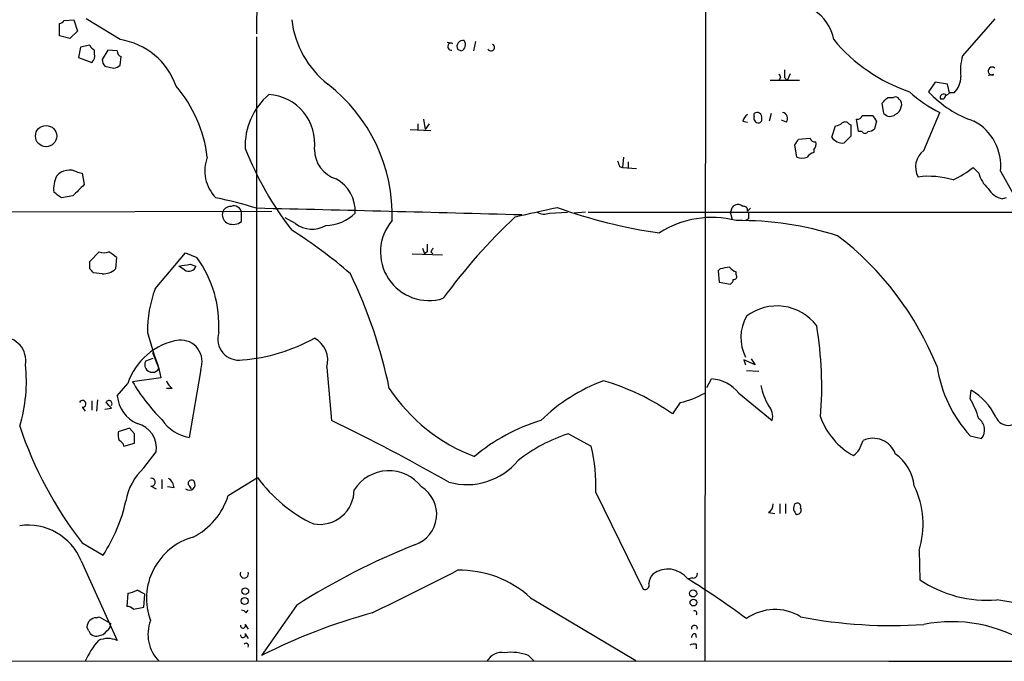
# Model space of a CAD drawing. Extents: x 10 to 38356, y 0 to 38263.
# Drawn here: x 470 to 558, y 37833 to 37890 of the extents above; entities that cross this region are included whole.
import ezdxf

# ---------------------------------------------------------------- set-up
doc = ezdxf.new("R2010")
doc.units = 0
doc.header["$MEASUREMENT"] = 0
doc.layers.add('MAIN', color=5, linetype='CONTINUOUS')

msp = doc.modelspace()

# ---------------------------------------------------------------- linework, layer by layer
at = {"layer": 'MAIN'}
for p, q in [((491.744, 37947.8048), (491.236, 37888.8768)), ((531.368, 37932.7341), (531.2833, 37832.8274)), ((474.0487, 37890.0621), (474.8953, 37890.1468)), ((474.8953, 37890.1468), (475.234, 37889.1308)), ((479.044, 37888.3688), (475.996, 37890.2314)), ((557.1913, 37890.2314), (554.3127, 37886.9294)), ((473.6253, 37888.7074), (473.6253, 37889.8081)), ((475.234, 37889.1308), (474.5567, 37888.4534)), ((474.5567, 37888.4534), (473.6253, 37888.7074)), ((491.236, 37888.6228), (491.236, 37832.8274)), ((510.794, 37888.1994), (510.6247, 37887.3528)), ((475.488, 37887.6914), (475.3187, 37886.7601)), ((476.3347, 37887.8608), (475.488, 37887.6914)), ((476.758, 37887.0988), (476.758, 37887.4374)), ((477.9433, 37887.4374), (477.4353, 37886.5908)), ((478.79, 37887.3528), (477.9433, 37887.4374)), ((508.762, 37888.0301), (508.254, 37888.1148)), ((509.1853, 37887.5221), (509.524, 37887.3528)), ((475.3187, 37886.7601), (476.504, 37886.3368)), ((479.044, 37886.0828), (479.1287, 37886.8448)), ((477.6893, 37885.9981), (478.4513, 37885.8288)), ((539.75, 37884.7281), (537.1253, 37884.7281)), ((538.0567, 37884.9821), (537.8873, 37884.7281)), ((538.3953, 37884.9821), (538.6493, 37884.7281)), ((538.9033, 37885.3208), (538.6493, 37884.7281)), ((557.1067, 37885.2361), (556.5987, 37885.1514)), ((551.8573, 37884.5588), (551.2647, 37883.7121)), ((552.958, 37884.3894), (551.8573, 37884.5588)), ((553.1273, 37883.6274), (552.958, 37884.3894)), ((547.624, 37883.2041), (548.132, 37883.2041)), ((552.6193, 37883.0348), (552.3653, 37883.0348)), ((552.8733, 37883.3734), (553.1273, 37883.6274)), ((553.5507, 37883.6274), (553.1273, 37883.6274)), ((547.2853, 37881.7648), (547.116, 37882.6961)), ((506.1373, 37881.2568), (506.3067, 37880.3254)), ((534.67, 37881.0874), (535.0933, 37881.0028)), ((535.686, 37881.5108), (535.686, 37881.7648)), ((537.21, 37881.7648), (537.0407, 37881.0874)), ((538.5647, 37881.0028), (538.1413, 37881.1721)), ((544.9993, 37880.1561), (544.83, 37881.2568)), ((545.338, 37881.5954), (546.2693, 37881.5954)), ((546.608, 37881.0874), (546.4387, 37880.4101)), ((550.8413, 37878.4628), (552.2807, 37881.8494)), ((504.952, 37880.3254), (506.8147, 37880.2408)), ((505.6293, 37880.8334), (505.6293, 37880.3254)), ((506.6453, 37880.8334), (506.3067, 37880.3254)), ((542.6287, 37879.6481), (542.9673, 37880.6641)), ((544.1527, 37880.8334), (544.322, 37880.7488)), ((539.6653, 37879.4788), (540.6813, 37879.5634)), ((544.322, 37879.7328), (543.7293, 37879.1401)), ((545.338, 37880.1561), (544.9993, 37880.1561)), ((539.496, 37877.8701), (539.3267, 37878.9708)), ((541.02, 37878.5474), (541.02, 37878.2934)), ((524.002, 37877.8701), (523.9173, 37876.9388)), ((523.6633, 37877.0234), (523.9173, 37876.9388)), ((523.9173, 37876.9388), (525.1873, 37876.8541)), ((524.4253, 37877.4468), (524.4253, 37876.9388)), ((555.752, 37876.4308), (555.244, 37876.9388)), ((475.234, 37876.5154), (475.6573, 37876.4308)), ((475.6573, 37876.4308), (475.8267, 37875.4148)), ((557.6993, 37876.6001), (558.8, 37874.6528)), ((474.8107, 37874.3988), (473.7947, 37874.2294)), ((558.2073, 37874.2294), (557.8687, 37874.1448)), ((533.5693, 37872.8748), (533.7387, 37873.3828)), ((535.0933, 37873.0441), (535.3473, 37873.2981)), ((415.6287, 37872.8748), (492.5907, 37873.0441)), ((489.8813, 37872.1128), (489.8813, 37872.8748)), ((494.7073, 37871.9434), (493.776, 37872.4514)), ((517.398, 37872.8748), (519.0067, 37872.9594)), ((520.6153, 37872.9594), (519.5993, 37872.8748)), ((520.8693, 37872.9594), (606.6367, 37872.9594)), ((533.5693, 37872.8748), (533.7387, 37872.2821)), ((535.178, 37872.3668), (534.924, 37872.1974)), ((506.0527, 37869.7421), (506.222, 37869.2341)), ((476.3347, 37868.5568), (477.1813, 37869.4034)), ((478.7053, 37868.8954), (478.6207, 37867.8794)), ((482.1767, 37866.1014), (484.886, 37869.3188)), ((484.886, 37869.3188), (485.902, 37868.8954)), ((505.1213, 37869.2341), (507.8307, 37869.1494)), ((506.476, 37869.4034), (506.222, 37869.2341)), ((506.8147, 37869.4034), (506.984, 37869.2341)), ((476.3347, 37867.8794), (476.3347, 37868.5568)), ((484.8013, 37867.7948), (484.2933, 37868.1334)), ((485.3093, 37868.3028), (485.8173, 37868.1334)), ((477.4353, 37867.4561), (476.6733, 37867.5408)), ((532.638, 37867.8794), (532.4687, 37867.7101)), ((532.4687, 37867.7101), (532.5533, 37866.6941)), ((534.0773, 37867.3714), (534.0773, 37867.6254)), ((532.5533, 37866.6941), (533.5693, 37866.5248)), ((481.9227, 37860.4288), (482.5153, 37858.9894)), ((481.33, 37859.6668), (482.0073, 37859.9208)), ((535.7707, 37859.3281), (534.7547, 37859.7514)), ((534.7547, 37859.7514), (534.924, 37859.3281)), ((535.432, 37859.8361), (535.7707, 37859.3281)), ((482.5153, 37858.9894), (482.6847, 37858.1428)), ((486.2407, 37858.9048), (485.2247, 37852.8088)), ((497.5013, 37859.0741), (497.9247, 37854.3328)), ((535.0087, 37858.8201), (536.1093, 37858.7354)), ((478.79, 37856.5341), (479.7213, 37857.6348)), ((482.6847, 37858.1428), (480.1447, 37857.8041)), ((531.4527, 37857.2961), (531.876, 37858.0581)), ((483.7007, 37857.2114), (483.1927, 37857.2114)), ((534.3313, 37856.7881), (537.2947, 37854.3328)), ((554.99, 37856.2801), (555.0747, 37857.0421)), ((476.504, 37856.1108), (476.504, 37855.2641)), ((477.012, 37856.1954), (476.9273, 37855.1794)), ((529.082, 37855.9414), (528.4047, 37854.9254)), ((475.6573, 37855.5181), (475.9113, 37855.1794)), ((477.6893, 37855.3488), (478.282, 37855.4334)), ((479.8907, 37853.6554), (478.8747, 37853.3168)), ((480.314, 37853.1474), (479.8907, 37853.6554)), ((519.0913, 37853.1474), (521.1233, 37852.0468)), ((554.99, 37852.9781), (556.006, 37852.7241)), ((479.3827, 37852.0468), (480.314, 37852.3008)), ((545.084, 37851.7081), (545.4227, 37852.5548)), ((481.1607, 37850.0994), (482.2613, 37851.5388)), ((482.7693, 37849.0834), (482.7693, 37848.2368)), ((488.696, 37847.6441), (491.3207, 37849.2528)), ((481.7533, 37848.4908), (482.2613, 37848.2368)), ((483.87, 37848.3214), (483.2773, 37848.4061)), ((485.2247, 37848.4908), (485.394, 37848.2368)), ((521.5467, 37847.8981), (525.78, 37839.2621)), ((537.972, 37846.8821), (537.972, 37846.0354)), ((538.48, 37846.8821), (538.48, 37846.0354)), ((536.956, 37846.1201), (537.5487, 37846.0354)), ((475.6573, 37843.4108), (477.52, 37842.3101)), ((550.418, 37842.7334), (550.5027, 37840.1088)), ((475.5727, 37841.8021), (478.79, 37834.6901)), ((530.1827, 37840.2781), (529.844, 37840.1934)), ((479.7213, 37838.9234), (479.6367, 37837.7381)), ((481.1607, 37837.6534), (481.2453, 37838.8388)), ((515.7047, 37838.5001), (525.1027, 37832.9121)), ((480.2293, 37837.4841), (481.1607, 37837.6534)), ((490.3047, 37837.1454), (490.474, 37837.3994)), ((494.792, 37837.8228), (491.6593, 37833.3354)), ((476.9273, 37836.7221), (477.1813, 37836.8068)), ((477.1813, 37836.8068), (478.1973, 37836.2141)), ((476.25, 37835.5368), (476.0807, 37835.8754)), ((490.22, 37836.1294), (490.474, 37835.7061)), ((490.22, 37835.2828), (490.474, 37834.8594)), ((530.4367, 37835.2828), (530.5213, 37834.9441)), ((530.5213, 37834.3514), (530.5213, 37833.9281)), ((280.8393, 37832.9968), (549.5713, 37832.8274)), ((515.5353, 37833.3354), (516.0433, 37832.8274)), ((547.7087, 37832.8274), (812.546, 37833.0814))]:
    msp.add_line(p, q, dxfattribs=at)
for centre, radius in [((472.4267, 37879.7444), 0.9494), ((490.22, 37839.0928), 0.3052), ((530.237, 37838.8932), 0.3164), ((490.167, 37838.2144), 0.3085), ((530.2673, 37838.0768), 0.3052)]:
    msp.add_circle(centre, radius, dxfattribs=at)
for centre, radius, start, end in [((539.0237, 37887.7265), 3.8286, 9.657916, 58.572208), ((473.5832, 37890.3582), 0.5517, 274.376403, 327.539959), ((502.9861, 37891.1847), 8.6797, 186.867758, 231.52648), ((478.0637, 37882.1068), 6.3383, 19.476388, 81.102706), ((509.6722, 37887.7549), 0.5397, 78.694232, 205.553719), ((509.3017, 37887.9137), 0.6033, 291.619776, 37.870819), ((554.3894, 37897.9744), 15.0541, 219.647977, 251.333968), ((477.0546, 37888.1572), 0.7785, 202.378134, 247.605454), ((479.2386, 37887.285), 0.4537, 171.405541, 255.982133), ((508.6209, 37887.7479), 0.3156, 63.434949, 280.295103), ((512.1769, 37887.6632), 0.3155, 206.565051, 63.434949), ((476.1231, 37886.8871), 0.6693, 304.689739, 18.440363), ((478.3922, 37886.6501), 0.9587, 183.546139, 222.848561), ((558.8853, 37885.5745), 4.7691, 163.494999, 186.111067), ((478.3926, 37886.7843), 0.9573, 273.51548, 312.879217), ((707.7452, 37885.3207), 169.3502, 179.885409, 180.114558), ((556.9558, 37885.56), 0.3574, 48.777878, 294.980084), ((622.6269, 37927.4914), 94.6528, 206.4572, 206.686438), ((552.2479, 37885.0054), 1.8964, 313.393199, 1.855403), ((474.7359, 37876.3369), 12.1942, 7.223042, 40.276145), ((488.5577, 37872.6707), 14.7932, 358.166538, 52.388689), ((496.1636, 37878.9024), 5.9497, 130.031085, 182.603874), ((492.0576, 37879.0901), 4.3769, 352.877419, 86.343969), ((420.37, 38009.9501), 179.6055, 314.885409, 315.114591), ((548.3013, 37882.8653), 0.3787, 26.585347, 116.55152), ((548.3858, 37882.6114), 0.4938, 329.046192, 59.020326), ((557.3936, 37892.1882), 11.534, 227.297152, 243.685986), ((558.477, 37890.4208), 9.8501, 222.928196, 251.359955), ((552.6193, 37883.2041), 0.3053, 33.684862, 213.684862), ((637.3539, 37840.8541), 94.6529, 153.306795, 153.535978), ((547.9992, 37882.4359), 0.8139, 291.787031, 354.465227), ((535.7712, 37880.7484), 1.1522, 126.039438, 162.889228), ((536.1199, 37881.3732), 0.4552, 162.404942, 268.665732), ((535.9491, 37881.4322), 0.4241, 347.635338, 128.345417), ((536.0549, 37881.2386), 0.3251, 279.633276, 18.434949), ((538.1588, 37881.3315), 0.5222, 320.999262, 82.606905), ((544.8978, 37881.7054), 0.4537, 261.405541, 345.969882), ((673.427, 37966.0086), 152.6259, 213.578058, 213.807262), ((547.8356, 37882.2304), 0.7209, 220.234025, 310.240092), ((553.1561, 37877.0698), 4.5674, 354.09743, 61.59678), ((542.908, 37881.621), 0.9587, 273.546139, 312.848561), ((543.8179, 37880.6065), 0.4045, 34.126202, 129.613322), ((798.3218, 37880.2408), 254.0003, 179.885409, 180.114592), ((545.7864, 37881.1136), 0.9594, 273.561805, 312.837328), ((412.496, 37963.8748), 152.6261, 326.200547, 326.42973), ((541.1216, 37879.6736), 0.4539, 194.051552, 278.578205), ((543.5789, 37880.2606), 1.1305, 212.805874, 277.644878), ((545.592, 37880.262), 0.2752, 202.632677, 337.367323), ((518.3864, 37889.8581), 30.3211, 201.730248, 217.61674), ((499.1671, 37878.5652), 2.7665, 180.368656, 252.777434), ((540.5966, 37879.0131), 0.6294, 312.276138, 19.655661), ((551.9599, 37876.9833), 1.8547, 127.091695, 208.717952), ((490.0538, 37876.6441), 3.446, 159.15886, 224.485043), ((539.9617, 37879.0984), 1.3136, 249.236183, 290.759739), ((541.358, 37877.1935), 1.1507, 107.082228, 143.983609), ((474.5014, 37875.2527), 1.4598, 59.878322, 140.72661), ((650.571, 37919.5999), 133.8593, 198.316987, 198.546184), ((549.4344, 37884.3368), 9.4065, 295.378654, 308.142311), ((475.6441, 37875.0336), 2.5441, 153.297974, 186.685891), ((496.8025, 37873.0698), 3.2447, 356.554525, 61.555131), ((551.3068, 37868.6537), 7.5018, 73.272372, 97.456203), ((558.4414, 37877.1697), 2.789, 195.362683, 228.647103), ((729.2935, 37620.932), 359.1753, 134.885397, 135.114603), ((558.2126, 37875.9453), 1.833, 208.305625, 259.186605), ((346.456, 37705.1334), 211.6804, 53.018218, 53.2474), ((480.936, 37840.6145), 34.2682, 72.508132, 78.794472), ((488.9148, 37872.7265), 0.7418, 87.279935, 168.467387), ((489.204, 37872.8385), 0.6783, 3.067841, 111.992787), ((354.9149, 31946.3437), 5928.5219, 88.45323384, 88.6824173), ((304.5335, 38804.3027), 955.0979, 282.6902754, 282.9194537), ((533.9199, 37917.33), 46.7162, 250.173881, 261.753514), ((534.2406, 37873.0261), 0.6157, 45.783022, 144.598617), ((534.7547, 37873.1288), 0.349, 345.955794, 104.044206), ((488.9852, 37872.7053), 0.815, 167.996568, 249.214371), ((497.3781, 37875.5457), 3.7718, 270.586367, 314.917291), ((548.0542, 37836.2668), 49.512, 132.900582, 144.163478), ((516.9323, 37874.018), 1.2344, 239.042611, 292.164276), ((531.8981, 37863.8595), 8.618, 75.352778, 122.882029), ((662.1779, 37872.6208), 127.0002, 179.885409, 180.114592), ((489.1404, 37873.0651), 1.2065, 248.387304, 307.883313), ((496.1847, 37873.823), 2.3908, 231.832005, 301.01842), ((506.6279, 37869.3837), 4.325, 139.415517, 287.317592), ((534.528, 37844.24), 27.961, 72.068353, 90.923583), ((470.1642, 37833.243), 45.1449, 49.275088, 57.577974), ((526.4707, 37848.9381), 27.524, 21.798124, 52.734625), ((675.8259, 37869.7421), 169.3502, 179.885409, 180.114592), ((591.5843, 37827.2428), 94.6752, 153.327151, 153.556306), ((477.6047, 37870.4204), 1.1016, 247.396939, 292.59826), ((476.9726, 37867.2907), 2.3616, 42.8036, 63.455563), ((477.5994, 37862.8504), 10.2701, 356.407066, 36.057808), ((442.4513, 38122.2181), 257.5069, 279.351389, 279.580572), ((485.1823, 37868.3451), 0.6694, 235.303222, 341.562344), ((575.4065, 37656.3133), 215.8457, 101.19923, 101.428439), ((534.4163, 37868.7263), 1.1519, 216.026276, 252.884837), ((391.854, 37783.0601), 119.7134, 44.885409, 45.114591), ((477.5855, 37868.907), 1.4586, 264.089682, 315.211095), ((459.3749, 37848.1097), 44.6519, 11.761422, 25.675377), ((533.8798, 37867.202), 0.2601, 257.454468, 40.620402), ((533.2731, 37866.9904), 0.5518, 302.463229, 355.603684), ((491.5194, 37862.4702), 10.0236, 158.760534, 181.505797), ((537.7238, 37860.1333), 4.4398, 36.905515, 127.701017), ((538.2843, 37861.7486), 3.7855, 149.917009, 207.418623), ((509.4581, 37857.4026), 32.2704, 355.144971, 9.627211), ((468.5328, 37859.7056), 2.0791, 349.538632, 91.987376), ((508.386, 37868.928), 27.7141, 194.035291, 201.014994), ((489.6777, 37861.6429), 1.9134, 162.859624, 278.66625), ((485.2343, 37855.7938), 5.8123, 99.317116, 161.533878), ((484.4246, 37859.592), 1.9418, 339.273695, 93.877078), ((488.7032, 37875.5287), 15.8278, 274.576144, 299.099609), ((495.3472, 37859.7139), 2.2472, 343.457791, 62.04255), ((457.2105, 37857.7869), 13.4554, 342.874699, 6.577194), ((481.9226, 37859.3281), 0.6826, 150.249913, 330.254078), ((563.6693, 37860.94), 11.7781, 188.69823, 222.531515), ((494.815, 37866.4628), 17.035, 210.549941, 224.999287), ((484.4625, 37858.3119), 1.3384, 198.42818, 235.307825), ((527.7268, 37843.073), 15.8047, 110.375717, 134.566777), ((516.3898, 37837.7933), 20.9253, 54.957666, 73.810734), ((531.6375, 37854.5885), 3.4778, 39.233071, 86.067679), ((535.7707, 37857.6348), 0, 0, 0), ((542.497, 37858.8162), 6.3633, 192.255937, 209.451828), ((481.7552, 37856.81), 2.9781, 185.315838, 246.506344), ((516.38, 37866.0143), 15.9416, 213.517915, 249.162575), ((527.221, 37864.0647), 8.3337, 282.903458, 299.173268), ((552.2569, 37852.2183), 5.5865, 26.047209, 59.708865), ((475.6843, 37855.8221), 0.3053, 264.924548, 156.9961), ((478.0386, 37855.8356), 0.285, 328.66384, 158.206058), ((351.028, 37728.6874), 179.6055, 44.885409, 45.114591), ((535.94, 37854.7137), 1.4072, 344.295649, 43.782105), ((547.6635, 37852.0879), 8.4411, 16.618951, 29.778053), ((558.3811, 37855.0875), 1.1808, 200.632711, 0.354182), ((503.5284, 37865.0722), 35.2989, 198.580261, 217.854327), ((480.0178, 37851.8776), 2.2689, 351.412421, 75.966206), ((485.9274, 37856.5597), 3.8162, 214.151042, 259.389107), ((421.5205, 37695.8142), 175.9709, 60.406209, 64.266451), ((521.1833, 37838.8889), 16.0994, 106.406531, 130.585468), ((547.5699, 37856.7564), 6.3115, 199.289875, 241.68289), ((555.0709, 37853.4977), 1.2136, 320.399345, 55.858165), ((480.4411, 37853.105), 1.5807, 172.299482, 200.370222), ((268.664, 37852.7241), 211.6504, 359.885409, 0.114591), ((523.6865, 37839.017), 14.8588, 108.014503, 127.680149), ((478.7266, 37851.9304), 0.6664, 10.06028, 69.560694), ((546.3116, 37850.6254), 2.1243, 20.502063, 114.736147), ((505.9149, 37848.3987), 15.6398, 358.16576, 13.488908), ((417.83, 37978.4541), 179.6055, 314.885409, 315.114591), ((545.8515, 37847.9908), 4.1733, 6.88116, 54.054387), ((510.0207, 37854.5415), 5.9313, 254.376246, 320.600486), ((484.5711, 37846.3297), 5.0835, 132.135247, 170.872506), ((503.0508, 37846.1857), 3.6661, 37.276244, 147.56273), ((481.8296, 37848.8294), 0.3472, 257.301096, 102.695276), ((482.769, 37848.2366), 1.1042, 4.404277, 57.518859), ((485.2294, 37848.6178), 0.5129, 227.971272, 35.292221), ((485.4194, 37848.7194), 0.3003, 40.421237, 229.578763), ((501.7537, 37856.7331), 12.8375, 215.639939, 244.939292), ((496.8469, 37848.1683), 3.1099, 260.170575, 359.70153), ((504.4527, 37845.9636), 2.8744, 288.722396, 58.184993), ((542.9627, 37845.0795), 7.8158, 342.531791, 25.87853), ((465.4619, 37850.228), 14.4254, 326.709266, 347.623312), ((482.7461, 37849.4677), 6.2231, 296.917098, 342.960088), ((536.5962, 37846.8186), 0.7857, 297.253168, 4.635856), ((539.8768, 37846.5011), 0.6692, 145.293474, 235.317301), ((539.5384, 37846.6493), 0.3147, 340.332702, 132.282263), ((539.5173, 37846.3317), 0.3815, 266.799343, 33.702563), ((470.8107, 37839.8369), 5.1515, 22.425144, 98.274652), ((487.0794, 37838.444), 5.6808, 105.478653, 200.354068), ((528.6496, 37784.7388), 62.9623, 111.694325, 122.53021), ((490.1353, 37840.6337), 0.3714, 155.768033, 24.225635), ((-447.1046, 39744.0103), 2129.8142, 296.4504562, 296.6796438), ((509.4318, 37831.7269), 9.2318, 47.196138, 91.530048), ((527.9776, 37838.8113), 2.2549, 37.801442, 126.804342), ((530.2814, 37840.6027), 0.3393, 253.087238, 16.912762), ((525.9281, 37839.622), 0.3892, 247.632677, 22.367323), ((527.6423, 37839.7194), 1.3552, 138.535683, 177.856058), ((489.9043, 37775.7064), 75.8089, 53.489166, 58.282627), ((556.4444, 37848.9116), 10.6204, 235.9815, 274.949481), ((479.4136, 37841.4873), 2.5823, 276.843478, 296.554136), ((396.2467, 37669.6631), 189.3282, 63.323768, 63.552924), ((538.3931, 37723.5117), 116.3752, 77.733538, 80.61971), ((479.5773, 37836.7811), 0.9588, 47.155503, 86.448267), ((489.8392, 37836.8493), 0.5517, 32.460041, 85.623597), ((515.0296, 37787.3555), 51.5783, 105.132125, 116.94296), ((530.3519, 37837.1137), 0.2182, 320.913782, 112.81582), ((537.5485, 37833.1086), 4.3478, 58.275949, 125.743877), ((476.9485, 37835.8543), 0.8681, 91.399434, 178.607164), ((484.9738, 37835.2421), 3.446, 159.15886, 224.485043), ((547.8669, 37877.5578), 41.535, 258.849683, 274.106571), ((553.3294, 37823.2229), 13.1441, 57.849392, 100.911556), ((476.885, 37835.7484), 0.6694, 198.429535, 288.437656), ((477.054, 37836.0877), 0.9752, 272.509458, 325.604343), ((477.5198, 37836.1295), 0.6828, 299.760495, 7.11773), ((490.0225, 37836.0165), 0.2276, 172.856246, 29.754253), ((530.352, 37835.773), 0.2627, 345.244224, 194.755776), ((483.0214, 37829.6112), 7.8037, 139.39544, 155.660742), ((477.9433, 37832.6796), 2.1815, 67.162142, 112.835438), ((490.0225, 37835.1699), 0.2276, 172.88123, 29.754253), ((530.3944, 37834.9864), 0.2994, 81.878017, 188.121983), ((490.3047, 37834.2245), 0.2117, 323.103038, 143.162586), ((513.1476, 37832.0826), 1.531, 79.800593, 150.890144), ((514.0116, 37829.584), 4.049, 67.894567, 98.420074), ((530.3941, 37833.1246), 1.2334, 84.080475, 112.168895)]:
    msp.add_arc(centre, radius, start, end, dxfattribs=at)

doc.saveas('drawing.dxf')
